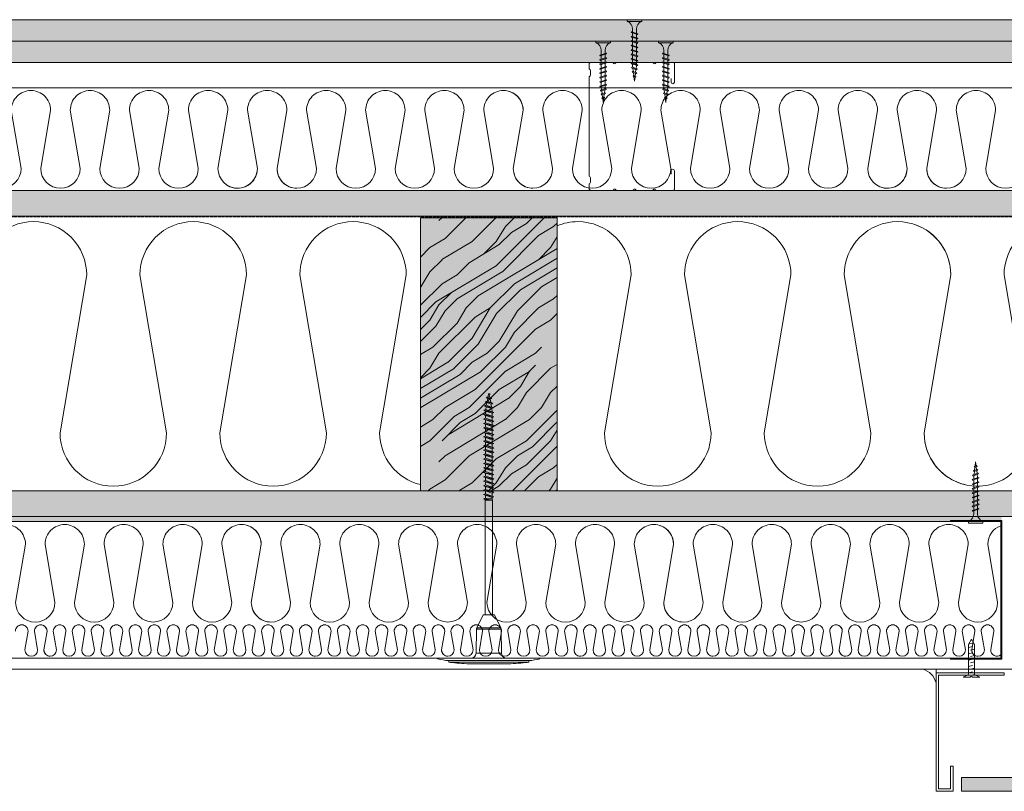
# Model space of a CAD drawing. Units: millimetres. Extents: x 43638 to 86601, y -6136 to 8113.
# Drawn here: x 79900 to 80477, y 7026 to 7478 of the extents above; entities that cross this region are included whole.
import ezdxf

# ---------------------------------------------------------------- set-up
doc = ezdxf.new("R2010")
doc.units = ezdxf.units.MM
doc.header["$MEASUREMENT"] = 0
doc.linetypes.add('ACAD_ISO02W100', pattern=[15, 12, -3])
doc.linetypes.add('CONTINUA', pattern=[0])
doc.layers.get('0').update_dxf_attribs({"lineweight": 9})
doc.layers.add('1', color=7, linetype='Continuous')
for name, color, linetype, lineweight in [('Fissaggi', 7, 'Continuous', 5), ('Impermeabilizzazione', 7, 'Continuous', 9), ('Intonaco', 7, 'Continuous', 9), ('Legno', 7, 'Continuous', 9), ('PARTI SEZIONATE', 7, 'Continuous', 20), ('Rasatura Armata', 7, 'Continuous', 9), ('Retini pieni', 254, 'Continuous', 5), ('Retini puntini', 7, 'Continuous', 5), ('Retini TF', 253, 'Continuous', 9), ('Rivestimento esterno', 7, 'Continuous', 5), ('Rockwool isolante', 7, 'Continuous', 5), ('Scossalina', 7, 'Continuous', 9), ('Telo tenuta', 7, 'Continuous', 5)]:
    doc.layers.add(name, color=color, linetype=linetype, lineweight=lineweight)
doc.linetypes.add('ISOLAMENTO', pattern='A,0.0001,-0.1,[134,ltypeshp.shx,S=0.1,R=0,X=-0.1,Y=0],-0.2,[134,ltypeshp.shx,S=0.1,R=180,X=0.1,Y=0],-0.1', length=0.4001)

# ---------------------------------------------------------------- blocks, each defined once
blk = doc.blocks.new('Tassello cappotto clt')
at = {"layer": 'Fissaggi'}
for p, q in [((-10.06, -16.72), (10.06, -16.72)), ((-30.1, -19.85), (-30.1, -20)), ((-30.1, -20), (0, -20)), ((-23.47, -17.67), (-23.56, -18.65)), ((23.56, -18.65), (-23.56, -18.65)), ((23.47, -17.67), (-23.47, -17.67)), ((-7.17, -36.94), (-7.45, -22.93)), ((0, -22.93), (-7.45, -22.93)), ((0, -20), (30.1, -20)), ((7.45, -22.93), (0, -22.93)), ((7.17, -36.94), (7.45, -22.93)), ((23.47, -17.67), (23.56, -18.65)), ((30.1, -19.85), (30.1, -20)), ((-7.17, -36.94), (0, -36.94)), ((-3.38, -45.47), (-6.99, -37.74)), ((0, -37.74), (-6.99, -37.74)), ((0, -36.94), (7.17, -36.94)), ((6.99, -37.74), (0, -37.74)), ((3.38, -45.47), (6.99, -37.74)), ((-3.38, -45.47), (0, -45.47)), ((-2.15, -45.47), (-2.15, -112.47)), ((0, -45.47), (3.38, -45.47)), ((2.15, -45.47), (2.15, -112.47)), ((0, -112.59), (-3, -113.24)), ((-3, -113.24), (-1.9, -112.8)), ((-3, -113.24), (-1.9, -113.69)), ((3, -114.54), (-3, -115.84)), ((-2.15, -112.47), (2.15, -112.47)), ((-2.15, -112.47), (-2.05, -112.86)), ((-0.95, -112.47), (-1.9, -112.8)), ((-1.9, -113.69), (0, -112.59)), ((-1.9, -113.69), (-1.9, -115.4)), ((-1.9, -113.69), (-1.9, -115.4)), ((1.9, -114.1), (-1.9, -115.4)), ((-1.9, -116.29), (1.9, -114.99)), ((1.9, -113.41), (-1.41, -113.41)), ((-0.95, -112.47), (0, -112.59)), ((2.15, -112.47), (1.9, -113.41)), ((1.9, -114.1), (1.9, -113.41)), ((3, -114.54), (1.9, -114.1)), ((3, -114.54), (1.9, -114.99)), ((1.9, -114.99), (1.9, -116.7)), ((-3, -115.84), (-1.9, -115.4)), ((-3, -115.84), (-1.9, -116.29)), ((3, -117.14), (-3, -118.44)), ((-3, -118.44), (-1.9, -118)), ((-3, -118.44), (-1.9, -118.89)), ((3, -119.74), (-3, -121.04)), ((-3, -121.04), (-1.9, -120.6)), ((-3, -121.04), (-1.9, -121.49)), ((-1.9, -116.29), (-1.9, -118)), ((1.9, -116.7), (-1.9, -118)), ((-1.9, -118.89), (1.9, -117.59)), ((-1.9, -118.89), (-1.9, -120.6)), ((1.9, -119.3), (-1.9, -120.6)), ((-1.9, -121.49), (1.9, -120.19)), ((3, -117.14), (1.9, -116.7)), ((3, -117.14), (1.9, -117.59)), ((1.9, -117.59), (1.9, -119.3)), ((3, -119.74), (1.9, -119.3)), ((3, -119.74), (1.9, -120.19)), ((1.9, -120.19), (1.9, -121.9)), ((3, -122.34), (-3, -123.64)), ((-3, -123.64), (-1.9, -123.2)), ((-3, -123.64), (-1.9, -124.09)), ((3, -124.94), (-3, -126.24)), ((-3, -126.24), (-1.9, -125.8)), ((-3, -126.24), (-1.9, -126.69)), ((-1.9, -121.49), (-1.9, -123.2)), ((1.9, -121.9), (-1.9, -123.2)), ((-1.9, -124.09), (1.9, -122.79)), ((-1.9, -124.09), (-1.9, -125.8)), ((1.9, -124.5), (-1.9, -125.8)), ((-1.9, -126.69), (1.9, -125.39)), ((-1.9, -126.69), (-1.9, -128.4)), ((3, -122.34), (1.9, -121.9)), ((3, -122.34), (1.9, -122.79)), ((1.9, -122.79), (1.9, -124.5)), ((3, -124.94), (1.9, -124.5)), ((3, -124.94), (1.9, -125.39)), ((1.9, -125.39), (1.9, -127.1)), ((3, -127.54), (-3, -128.84)), ((-3, -128.84), (-1.9, -128.4)), ((-3, -128.84), (-1.9, -129.29)), ((3, -130.14), (-3, -131.44)), ((-3, -131.44), (-1.9, -131)), ((-3, -131.44), (-1.9, -131.89)), ((1.9, -127.1), (-1.9, -128.4)), ((-1.9, -129.29), (1.9, -127.99)), ((-1.9, -129.29), (-1.9, -131)), ((1.9, -129.7), (-1.9, -131)), ((-1.9, -131.89), (1.9, -130.59)), ((-1.9, -131.89), (-1.9, -133.6)), ((1.9, -132.3), (-1.9, -133.6)), ((3, -127.54), (1.9, -127.1)), ((3, -127.54), (1.9, -127.99)), ((1.9, -127.99), (1.9, -129.7)), ((3, -130.14), (1.9, -129.7)), ((3, -130.14), (1.9, -130.59)), ((1.9, -130.59), (1.9, -132.3)), ((3, -132.74), (1.9, -132.3)), ((3, -132.74), (-3, -134.04)), ((-3, -134.04), (-1.9, -133.6)), ((-3, -134.04), (-1.9, -134.49)), ((3, -135.34), (-3, -136.64)), ((-3, -136.64), (-1.9, -136.2)), ((-3, -136.64), (-1.9, -137.09)), ((3, -137.94), (-3, -139.24)), ((-1.9, -134.49), (1.9, -133.19)), ((-1.9, -134.49), (-1.9, -136.2)), ((1.9, -134.9), (-1.9, -136.2)), ((-1.9, -137.09), (1.9, -135.79)), ((-1.9, -137.09), (-1.9, -138.8)), ((1.9, -137.5), (-1.9, -138.8)), ((-1.9, -139.69), (1.9, -138.39)), ((3, -132.74), (1.9, -133.19)), ((1.9, -133.19), (1.9, -134.9)), ((3, -135.34), (1.9, -134.9)), ((3, -135.34), (1.9, -135.79)), ((1.9, -135.79), (1.9, -137.5)), ((3, -137.94), (1.9, -137.5)), ((3, -137.94), (1.9, -138.39)), ((1.9, -138.39), (1.9, -140.1)), ((-3, -139.24), (-1.9, -138.8)), ((-3, -139.24), (-1.9, -139.69)), ((3, -140.54), (-3, -141.84)), ((-3, -141.84), (-1.9, -141.4)), ((-3, -141.84), (-1.9, -142.29)), ((3, -143.14), (-3, -144.44)), ((-3, -144.44), (-1.9, -144)), ((-1.9, -139.69), (-1.9, -141.4)), ((1.9, -140.1), (-1.9, -141.4)), ((-1.9, -142.29), (1.9, -140.99)), ((-1.9, -142.29), (-1.9, -144)), ((1.9, -142.7), (-1.9, -144)), ((-1.9, -144.89), (1.9, -143.59)), ((3, -140.54), (1.9, -140.1)), ((3, -140.54), (1.9, -140.99)), ((1.9, -140.99), (1.9, -142.7)), ((3, -143.14), (1.9, -142.7)), ((3, -143.14), (1.9, -143.59)), ((1.9, -143.59), (1.9, -145.3)), ((-3, -144.44), (-1.9, -144.89)), ((3, -145.74), (-3, -147.04)), ((-3, -147.04), (-1.9, -146.6)), ((-3, -147.04), (-1.9, -147.49)), ((3, -148.34), (-3, -149.64)), ((-3, -149.64), (-1.9, -149.2)), ((-3, -149.64), (-1.9, -150.09)), ((-1.9, -144.89), (-1.9, -146.6)), ((1.9, -145.3), (-1.9, -146.6)), ((-1.9, -147.49), (1.9, -146.19)), ((-1.9, -147.49), (-1.9, -149.2)), ((1.9, -147.9), (-1.9, -149.2)), ((-1.9, -150.09), (1.9, -148.79)), ((3, -145.74), (1.9, -145.3)), ((3, -145.74), (1.9, -146.19)), ((1.9, -146.19), (1.9, -147.9)), ((3, -148.34), (1.9, -147.9)), ((3, -148.34), (1.9, -148.79)), ((1.9, -148.79), (1.9, -150.5)), ((3, -150.94), (-3, -152.24)), ((-3, -152.24), (-1.9, -151.8)), ((-3, -152.24), (-1.9, -152.69)), ((3, -153.54), (-3, -154.84)), ((-3, -154.84), (-1.9, -154.4)), ((-3, -154.84), (-1.9, -155.29)), ((-1.9, -150.09), (-1.9, -151.8)), ((1.9, -150.5), (-1.9, -151.8)), ((-1.9, -152.69), (1.9, -151.39)), ((-1.9, -152.69), (-1.9, -154.4)), ((1.9, -153.1), (-1.9, -154.4)), ((-1.9, -155.29), (1.9, -153.99)), ((-1.9, -155.29), (-1.9, -157)), ((1.9, -155.7), (-1.9, -157)), ((3, -150.94), (1.9, -150.5)), ((3, -150.94), (1.9, -151.39)), ((1.9, -151.39), (1.9, -153.1)), ((3, -153.54), (1.9, -153.1)), ((3, -153.54), (1.9, -153.99)), ((1.9, -153.99), (1.9, -155.7)), ((3, -156.14), (1.9, -155.7)), ((3, -156.14), (-3, -157.44)), ((-3, -157.44), (-1.9, -157)), ((-3, -157.44), (-1.9, -157.89)), ((3, -158.74), (-3, -160.04)), ((-3, -160.04), (-1.9, -159.6)), ((-3, -160.04), (-1.9, -160.49)), ((3, -161.34), (-3, -162.64)), ((-1.9, -157.89), (1.9, -156.59)), ((-1.9, -157.89), (-1.9, -159.6)), ((1.9, -158.3), (-1.9, -159.6)), ((-1.9, -160.49), (1.9, -159.19)), ((-1.9, -160.49), (-1.9, -162.2)), ((1.9, -160.9), (-1.9, -162.2)), ((3, -156.14), (1.9, -156.59)), ((1.9, -156.59), (1.9, -158.3)), ((3, -158.74), (1.9, -158.3)), ((3, -158.74), (1.9, -159.19)), ((1.9, -159.19), (1.9, -160.9)), ((3, -161.34), (1.9, -160.9)), ((3, -161.34), (1.9, -161.79)), ((-3, -162.64), (-1.9, -162.2)), ((-3, -162.64), (-1.9, -163.09)), ((3, -163.94), (-2.86, -165.19)), ((-2.86, -165.19), (-1.85, -164.78)), ((-2.86, -165.19), (-1.75, -165.64)), ((-2.59, -167.69), (2.79, -166.61)), ((-2.59, -167.69), (-1.57, -167.29)), ((-1.9, -163.09), (1.9, -161.79)), ((-1.9, -163.09), (-1.9, -164.31)), ((-1.85, -164.78), (-1.9, -164.31)), ((1.9, -163.5), (-1.85, -164.78)), ((-1.75, -165.64), (1.89, -164.39)), ((-1.57, -167.29), (-1.75, -165.64)), ((1.7, -166.17), (-1.57, -167.29)), ((1.6, -167.09), (-1.48, -168.14)), ((1.43, -168.64), (1.6, -167.09)), ((2.79, -166.61), (1.6, -167.09)), ((1.7, -166.17), (1.89, -164.39)), ((2.79, -166.61), (1.7, -166.17)), ((3, -163.94), (1.89, -164.39)), ((1.9, -161.79), (1.9, -163.5)), ((3, -163.94), (1.9, -163.5)), ((-2.59, -167.69), (-1.48, -168.14)), ((2.46, -169.31), (-2.11, -170.13)), ((-2.11, -170.13), (-1.18, -169.75)), ((-2.11, -170.13), (-1, -170.58)), ((1.83, -172.13), (-1.57, -172.54)), ((-1.57, -172.54), (-0.64, -172.17)), ((-1.57, -172.54), (-0.46, -172.99)), ((-1.43, -168.64), (-1.48, -168.14)), ((-1.18, -169.75), (-1.43, -168.64)), ((1.37, -168.88), (-1.18, -169.75)), ((1.16, -169.84), (-1, -170.58)), ((-0.64, -172.17), (-1, -170.58)), ((-0.64, -172.17), (0.75, -171.69)), ((-0.46, -172.99), (0.54, -172.65)), ((0, -175.07), (-0.46, -172.99)), ((0, -175.07), (0.54, -172.65)), ((1.83, -172.13), (0.54, -172.65)), ((0.75, -171.69), (1.16, -169.84)), ((1.83, -172.13), (0.75, -171.69)), ((2.46, -169.31), (1.16, -169.84)), ((1.37, -168.88), (1.43, -168.64)), ((2.46, -169.31), (1.37, -168.88)), ((0.77, -174.76), (0, -175.07)), ((0.77, -174.76), (0.13, -174.5))]:
    blk.add_line(p, q, dxfattribs=at)
for centre, radius, start, end in [((-10.06, -111.09), 94.37, 90, 96.99432), ((10.06, -111.09), 94.37, 83.00568, 90), ((-29.95, -19.85), 0.149, 108.01972, 180), ((-23.32, -40.24), 21.59, 107.86393, 108.01972), ((-23.32, -40.2), 21.56, 90.6383, 107.89006), ((-10.06, -111.09), 94.37, 96.99758, 98.17123), ((-10.44, -22.99), 2.98, 1.14586, 90), ((10.44, -22.99), 2.98, 90, 178.85414), ((10.06, -111.09), 94.37, 81.82877, 83.00242), ((23.32, -40.2), 21.56, 72.10994, 89.3617), ((23.32, -40.24), 21.59, 71.98028, 72.13607), ((29.95, -19.85), 0.149, 0, 71.98028), ((-5.18, -36.9), 1.99, 181.14586, 205), ((5.18, -36.9), 1.99, 335, 358.85414)]:
    blk.add_arc(centre, radius, start, end, dxfattribs=at)
for p in [(-7.16, -37.36), (7.16, -37.36)]:
    blk.add_point(p, dxfattribs=at)
blk = doc.blocks.new('A$C085F50B4')
at = {"layer": 'Fissaggi'}
for p, q in [((-4.25, 36), (-4.25, 35)), ((4.25, 36), (-4.25, 36)), ((4.25, 35), (-4.25, 35)), ((4.25, 36), (4.25, 35)), ((1.68, 28.92), (-1.69, 27.78)), ((-1.13, 27.97), (-1.13, 30.5)), ((1.12, 30.5), (1.12, 28.73)), ((2, 28.6), (1.68, 28.92)), ((-2, 27.6), (-1.69, 27.78)), ((-2, 27.6), (-1.69, 27.29)), ((-2, 25), (-1.69, 25.18)), ((-2, 25), (-1.69, 24.69)), ((1.68, 28.42), (-1.69, 27.29)), ((1.68, 26.32), (-1.69, 25.18)), ((1.68, 25.82), (-1.69, 24.69)), ((1.68, 23.72), (-1.69, 22.58)), ((1.68, 23.22), (-1.69, 22.09)), ((-1.13, 25.37), (-1.13, 27.47)), ((-1.13, 22.77), (-1.13, 24.87)), ((1.12, 28.23), (1.12, 26.13)), ((1.12, 25.63), (1.12, 23.53)), ((2, 28.6), (1.68, 28.42)), ((2, 26), (1.68, 26.32)), ((2, 26), (1.68, 25.82)), ((2, 23.4), (1.68, 23.72)), ((2, 23.4), (1.68, 23.22)), ((-2, 22.4), (-1.69, 22.58)), ((-2, 22.4), (-1.69, 22.09)), ((-2, 19.8), (-1.69, 19.98)), ((-2, 19.8), (-1.69, 19.49)), ((-2, 17.2), (-1.69, 17.38)), ((1.68, 21.12), (-1.69, 19.98)), ((1.68, 20.62), (-1.69, 19.49)), ((1.68, 18.52), (-1.69, 17.38)), ((1.68, 18.02), (-1.69, 16.89)), ((-1.13, 20.17), (-1.13, 22.27)), ((-1.13, 17.57), (-1.13, 19.67)), ((1.12, 23.03), (1.12, 20.93)), ((1.12, 20.43), (1.12, 18.33)), ((1.12, 17.83), (1.12, 15.73)), ((2, 20.8), (1.68, 21.12)), ((2, 20.8), (1.68, 20.62)), ((2, 18.2), (1.68, 18.52)), ((2, 18.2), (1.68, 18.02)), ((-2, 17.2), (-1.69, 16.89)), ((-2, 14.6), (-1.69, 14.78)), ((-2, 14.6), (-1.69, 14.29)), ((-2, 12), (-1.69, 12.18)), ((-2, 12), (-1.69, 11.69)), ((1.68, 15.92), (-1.69, 14.78)), ((1.68, 15.42), (-1.69, 14.29)), ((1.68, 13.32), (-1.69, 12.18)), ((1.68, 12.82), (-1.69, 11.69)), ((-1.13, 14.97), (-1.13, 17.07)), ((-1.13, 12.37), (-1.13, 14.47)), ((-1.13, 9.77), (-1.13, 11.87)), ((1.12, 15.23), (1.12, 13.13)), ((1.12, 12.63), (1.12, 10.53)), ((2, 15.6), (1.68, 15.92)), ((2, 15.6), (1.68, 15.42)), ((2, 13), (1.68, 13.32)), ((2, 13), (1.68, 12.82)), ((-2, 9.4), (-1.69, 9.58)), ((-2, 9.4), (-1.69, 9.09)), ((1.68, 10.72), (-1.69, 9.58)), ((1.68, 10.22), (-1.69, 9.09)), ((-1.65, 7.03), (-1.33, 7.21)), ((-1.65, 7.03), (-1.33, 6.71)), ((1.47, 8.15), (-1.33, 7.21)), ((1.47, 7.66), (-1.33, 6.71)), ((-1.13, 9), (-1.13, 9.27)), ((-0.92, 7.35), (-1.13, 9)), ((-0.64, 5.09), (-0.86, 6.87)), ((0.93, 7.48), (0.69, 5.54)), ((1.12, 9), (1, 8)), ((1.12, 10.03), (1.12, 9)), ((1.79, 7.84), (1.47, 8.15)), ((1.79, 7.84), (1.47, 7.66)), ((2, 10.4), (1.68, 10.72)), ((2, 10.4), (1.68, 10.22)), ((-1.28, 4.8), (-0.96, 4.98)), ((-1.28, 4.8), (-0.96, 4.48)), ((1, 5.64), (-0.96, 4.98)), ((1, 5.15), (-0.96, 4.48)), ((-0.95, 2.56), (-0.63, 2.74)), ((-0.95, 2.56), (-0.63, 2.24)), ((0.53, 3.13), (-0.63, 2.74)), ((0.53, 2.63), (-0.63, 2.24)), ((-0.35, 2.83), (-0.58, 4.61)), ((0, 0), (-0.29, 2.36)), ((0.32, 2.56), (0, 0)), ((0.63, 5.02), (0.39, 3.08)), ((0.85, 2.82), (0.53, 3.13)), ((0.85, 2.82), (0.53, 2.63)), ((1.32, 5.33), (1, 5.64)), ((1.32, 5.33), (1, 5.15))]:
    blk.add_line(p, q, dxfattribs=at)
for centre, start, end in [((-6.04, 30.42), 0.93916, 68.61639), ((6.04, 30.42), 111.38367, 179.0609)]:
    blk.add_arc(centre, 4.92, start, end, dxfattribs=at)
blk = doc.blocks.new('A$C2359640F')
at = {"linetype": 'Continuous'}
for p, q in [((0.38, 0.5), (0, 0.5)), ((0.38, -0.5), (0.38, 0.5)), ((2, 1.75), (19.2, 1.75)), ((3.17, -0.63), (2.53, 1.75)), ((5.33, -1.75), (4.69, 0.63)), ((6.9, -0.63), (6.26, 1.75)), ((9.06, -1.75), (8.42, 0.63)), ((9.06, -1.75), (8.42, 0.63)), ((10.62, -0.63), (9.99, 1.75)), ((12.79, -1.75), (12.15, 0.63)), ((14.35, -0.63), (13.71, 1.75)), ((16.51, -1.75), (15.88, 0.63)), ((16.51, -1.75), (15.88, 0.63)), ((18.08, -0.63), (17.44, 1.75)), ((22.38, 0), (19.2, 1.75)), ((22.38, 0), (19.2, -1.75)), ((20.11, -1.25), (19.32, 1.68)), ((21.73, -0.36), (21.51, 0.48)), ((0.38, -0.5), (0, -0.5)), ((1.63, -1.84), (1.2, -0.24)), ((2, -1.75), (19.2, -1.75))]:
    blk.add_line(p, q, dxfattribs=at)
for centre, start, end in [((2, 2.55), 180, 270), ((2, -2.55), 90.00001, 180)]:
    blk.add_arc(centre, 0.8, start, end, dxfattribs=at)
at = {"layer": 'Fissaggi'}
for p, q in [((0.1, 4.9), (0, 4.9)), ((0, 4.9), (0, 0.5)), ((0.1, 4.9), (1.2, 2.55)), ((0, -0.5), (0, -4.9)), ((0, -4.9), (0.1, -4.9)), ((0.1, -4.9), (1.2, -2.55))]:
    blk.add_line(p, q, dxfattribs=at)

msp = doc.modelspace()

# ---------------------------------------------------------------- hatches: boundary and pattern name
at = {"layer": 'Retini pieni'}
h = msp.add_hatch(color=256, dxfattribs=at)
h.dxf.hatch_style = 1
h.paths.add_polyline_path([(79322.64, 7465.28), (79322.64, 7452.78), (81204.11, 7452.78), (81204.11, 7465.28)])
h.paths.add_polyline_path([(79322.64, 7477.78), (79322.64, 7465.28), (81204.11, 7465.28), (81204.11, 7477.78)])
h = msp.add_hatch(color=256, dxfattribs=at)
h.dxf.hatch_style = 1
h.paths.add_polyline_path([(79322.64, 7186.78), (79322.64, 7183.78), (80475.1, 7183.78), (80475.1, 7186.78)])
at = {"layer": 'Retini puntini'}
h = msp.add_hatch(dxfattribs=at)
h.set_pattern_fill('DOTS', color=256, scale=45, angle=45)
h.set_pattern_definition([(45, (34261.2706, -26.4997), (-0.99436891, 2.98310673), [0, -2.8125])])
h.paths.add_polyline_path([(79322.64, 7477.78), (79322.64, 7465.28), (81204.11, 7465.28), (81204.11, 7477.78)])
h = msp.add_hatch(dxfattribs=at)
h.set_pattern_fill('AR-SAND', color=256, scale=2, angle=45)
h.set_pattern_definition([(82.5, (34261.2706, -26.4997), (-2.81402637, 2.63585425), [0, -3.04, 0, -3.4, 0, -3.25]), (52.5, (34261.2706, -26.4997), (-1.488275, 6.49395946), [0, -1.64, 0, -2.74, 0, -1.05]), (12.5, (34259.531, -28.2392), (4.39605855, 4.41206477), [0, -1, 0, -3.6, 0, -4.7]), (2.5, (34259.531, -28.239), (3.0100843, 5.4925257), [0, -0.5, 0, -2.36, 0, -2.7])])
h.paths.add_polyline_path([(79322.64, 7465.28), (79322.64, 7452.78), (81204.11, 7452.78), (81204.11, 7465.28)])
h = msp.add_hatch(dxfattribs=at)
h.set_pattern_fill('LEGNO4', color=256, scale=10, pattern_type=2)
h.set_pattern_definition([(216.8699, (4, -384.4295), (29.99999918, 20.000001233), [5, -45]), (206.5651, (10, -387.4295), (-9.99999158, -10.0000131), [11.18034, -11.18034]), (198.4349, (10, -392.4295), (-20.00000435, -9.99998403), [6.32456, -25.29822])])
h.paths.add_polyline_path([(81204.11, 7377.78), (79322.64, 7377.78), (79322.64, 7362.78), (81204.11, 7362.78)])
at = {"layer": 'Retini puntini', "linetype": 'ISOLAMENTO'}
h = msp.add_hatch(dxfattribs=at)
h.set_pattern_fill('LEGNO1', color=256, scale=100, angle=405, pattern_type=2)
h.set_pattern_definition([(45, (29590.66, -640.78), (-70.71068, 70.71068), [20, -30, 10, -40]), (45, (29638.39, -589.52), (-70.71068, 70.71068), [20, -80]), (45, (29627.78, -593.05), (-70.71068, 70.71068), [10, -90]), (45, (29587.12, -630.18), (-70.71068, 70.71068), [5, -70, 5, -20]), (45, (29608.34, -601.89), (-70.71068, 70.71068), [20, -30, 5, -45]), (45, (29588.89, -617.8), (-70.71068, 70.71068), [15, -85]), (45, (29604.8, -598.36), (-70.71068, 70.71068), [30, -70]), (45, (29581.82, -617.8), (-70.71068, 70.71068), [20, -80]), (45, (29608.34, -587.75), (-70.71068, 70.71068), [50, -50]), (45, (29583.59, -605.43), (-70.71068, 70.71068), [10, -30, 20, -40]), (45, (29631.32, -554.16), (-70.71068, 70.71068), [20, -80]), (45, (29615.41, -566.54), (-70.71068, 70.71068), [10, -90]), (45, (29599.5, -578.91), (-70.71068, 70.71068), [10, -90]), (45, (29562.38, -612.5), (-70.71068, 70.71068), [20, -80]), (45, (29595.96, -575.38), (-70.71068, 70.71068), [20, -80]), (45, (29592.43, -571.84), (-70.71068, 70.71068), [20, -20, 20, -40]), (45, (29574.75, -582.45), (-70.71068, 70.71068), [10, -50, 20, -20]), (45, (29587.12, -566.54), (-70.71068, 70.71068), [30, -70]), (45, (29583.59, -563), (-70.71068, 70.71068), [20, -80]), (45, (29553.54, -589.52), (-70.71068, 70.71068), [30, -40, 10, -20]), (45, (29550, -585.98), (-70.71068, 70.71068), [50, -50]), (45, (29590.66, -541.79), (-70.71068, 70.71068), [10, -90]), (45, (29567.68, -561.23), (-70.71068, 70.71068), [20, -80]), (45, (29551.77, -573.61), (-70.71068, 70.71068), [10, -40, 10, -40]), (45, (29542.93, -578.91), (-70.71068, 70.71068), [10, -30, 20, -40]), (45, (29555.3, -563), (-70.71068, 70.71068), [10, -50, 10, -30]), (45, (29567.68, -547.09), (-70.71068, 70.71068), [30, -70]), (45, (29535.86, -571.84), (-70.71068, 70.71068), [20, -80]), (45, (29569.45, -534.72), (-70.71068, 70.71068), [10, -90]), (45, (29581.82, -518.81), (-70.71068, 70.71068), [10, -90]), (59.036243, (29634.854, -585.983), (70.710678, 70.710678), [10.3, -402.01055]), (59.036243, (29626.016, -563.002), (70.710678, 70.710678), [10.3, -402.01055]), (59.036243, (29576.518, -527.647), (70.710678, 70.710678), [10.3, -402.01055]), (59.036243, (29581.821, -575.377), (70.710678, 70.710678), [10.3, -402.01055]), (59.036243, (29585.357, -550.628), (70.710678, 70.710678), [10.3, -402.01055]), (59.036243, (29597.731, -548.86), (70.710678, 70.710678), [10.3, -402.01055]), (59.036243, (29550.002, -571.841), (70.710678, 70.710678), [10.3, -402.01055]), (59.036243, (29581.821, -547.093), (70.710678, 70.710678), [10.3, -402.01055]), (59.036243, (29622.48, -559.467), (70.710678, 70.710678), [20.6, -391.71055]), (59.036243, (29610.106, -561.235), (70.710678, 70.710678), [20.6, -391.71055]), (59.036243, (29606.57, -557.7), (70.710678, 70.710678), [20.6, -391.71055]), (210.963757, (29608.338, -601.893), (-70.710678, -70.710678), [10.3, -20.6, 10.3, -371.11055]), (210.963757, (29583.59, -605.43), (-70.710678, -70.710678), [10.3, -402.01055]), (210.963757, (29551.77, -573.61), (-70.710678, -70.710678), [20.6, -391.71055]), (239.036243, (29638.39, -589.52), (-70.710678, -70.710678), [10.3, -402.01055]), (30.963757, (29652.532, -575.377), (70.710678, 70.710678), [10.3, -402.01055]), (30.963757, (29606.57, -571.841), (70.710678, 70.710678), [10.3, -402.01055]), (30.963757, (29608.338, -545.325), (70.710678, 70.710678), [10.3, -402.01055]), (30.963757, (29574.75, -568.306), (70.710678, 70.710678), [10.3, -402.01055]), (30.963757, (29558.84, -566.538), (70.710678, 70.710678), [10.3, -402.01055]), (30.963757, (29562.376, -555.931), (70.710678, 70.710678), [10.3, -402.01055]), (30.963757, (29574.75, -568.306), (70.710678, 70.710678), [10.3, -402.01055]), (30.963757, (29585.357, -536.486), (70.710678, 70.710678), [41.2, -371.11055]), (30.963757, (29590.66, -626.642), (70.710678, 70.710678), [41.2, -371.11055]), (30.963757, (29592.428, -614.268), (70.710678, 70.710678), [41.2, -371.11055]), (30.963757, (29595.964, -603.66), (70.710678, 70.710678), [10.3, -20.6, 20.6, -360.81055]), (30.963757, (29590.66, -598.358), (70.710678, 70.710678), [20.6, -20.6, 20.6, -350.51055]), (30.963757, (29576.518, -598.358), (70.710678, 70.710678), [41.2, -371.11055]), (30.963757, (29564.144, -600.126), (70.710678, 70.710678), [41.2, -371.11055]), (30.963757, (29560.608, -596.59), (70.710678, 70.710678), [41.2, -371.11055]), (30.963757, (29588.893, -525.88), (70.710678, 70.710678), [10.3, -402.01055]), (30.96377, (29588.893, -511.737), (70.710665, 70.710692), [20.6, -391.71055]), (30.96377, (29550.002, -557.7), (70.710665, 70.710692), [20.6, -391.71055]), (30.96376, (29604.802, -626.642), (70.710677, 70.710679), [41.2, -371.11055]), (30.96376, (29597.731, -534.718), (70.710677, 70.710679), [30.9, -381.41055]), (30.96376, (29610.106, -532.95), (70.710677, 70.710679), [61.8, -350.51055])])
h.paths.add_polyline_path([(80214.5, 7361.78), (80134.5, 7361.78), (80134.5, 7201.78), (80214.5, 7201.78)])
at = {"layer": 'Retini puntini'}
h = msp.add_hatch(dxfattribs=at)
h.set_pattern_fill('LEGNO4', color=256, scale=10, angle=360, pattern_type=2)
h.set_pattern_definition([(216.8699, (29754.7428, -132.4997), (29.99999918, 20.00000123), [5, -45]), (206.5651, (29760.7428, -135.4997), (-9.99999158, -10.0000131), [11.18034, -11.18034]), (198.4349, (29760.7428, -140.4997), (-20.00000435, -9.99998403), [6.32456, -25.29822])])
h.paths.add_polyline_path([(79322.64, 7201.78), (79322.64, 7186.78), (81204.11, 7186.78), (81204.11, 7201.78)])
at = {"layer": 'Retini TF'}
h = msp.add_hatch(color=256, dxfattribs=at)
h.dxf.hatch_style = 1
h.paths.add_polyline_path([(81204.11, 7377.78), (79322.64, 7377.78), (79322.64, 7362.78), (81204.11, 7362.78)])
at = {"layer": 'Retini TF', "linetype": 'ISOLAMENTO'}
h = msp.add_hatch(color=256, dxfattribs=at)
h.dxf.hatch_style = 1
h.paths.add_polyline_path([(80214.5, 7361.78), (80134.5, 7361.78), (80134.5, 7201.78), (80214.5, 7201.78)])
at = {"layer": 'Retini TF'}
h = msp.add_hatch(color=256, dxfattribs=at)
h.dxf.hatch_style = 1
h.paths.add_polyline_path([(79322.64, 7201.78), (79322.64, 7186.78), (81204.11, 7186.78), (81204.11, 7201.78)])
at = {"layer": 'Rivestimento esterno', "lineweight": 5}
h = msp.add_hatch(dxfattribs=at)
h.set_pattern_fill('AR-SAND', color=256, scale=4, angle=135, style=0)
h.set_pattern_definition([(7.5, (131260.258, 857.9246), (5.2717085, -5.6280527), [0, -6.08, 0, -6.8, 0, -6.5]), (37.5, (131260.258, 857.925), (12.987919, -2.97655), [0, -3.28, 0, -5.48, 0, -2.1]), (77.5, (131256.779, 854.4456), (8.8241295, 8.7921171), [0, -2, 0, -7.2, 0, -9.4]), (87.5, (131256.779, 854.446), (10.9850514, 6.0201687), [0, -1, 0, -4.72, 0, -5.4])])
h.paths.add_polyline_path([(80451.6, 7033.78), (80733.23, 7033.78), (80733.23, 7025.78), (80721.64, 7025.78), (80451.6, 7025.78)])
h.paths.add_polyline_path([(81204.11, 7025.78), (81204.11, 7033.78), (80733.14, 7033.78), (80733.14, 7025.78)])

# ---------------------------------------------------------------- linework, layer by layer
at = {"lineweight": 20}
msp.add_lwpolyline([(80281.3, 7387.29), (80281.3, 7389.29, -1), (80283.3, 7389.29), (80283.3, 7378.58, -0.414214), (80282.5, 7377.78), (80272.99, 7377.78, -0.267949), (80272.29, 7378.18, 0.57735), (80270.91, 7378.18, -0.267949), (80270.21, 7377.78), (80261.29, 7377.78, -0.267949), (80260.59, 7378.18, 0.57735), (80259.21, 7378.18, -0.267949), (80258.51, 7377.78), (80249.59, 7377.78, -0.267949), (80248.89, 7378.18, 0.57735), (80247.51, 7378.18, -0.267949), (80246.81, 7377.78), (80234.5, 7377.78, -0.414214), (80233.3, 7378.98), (80233.3, 7381.18, -0.267949), (80233.7, 7381.88, 0.267949), (80234.1, 7382.57), (80234.1, 7385.2, 0.267949), (80233.7, 7385.89, -0.267949), (80233.3, 7386.58), (80233.3, 7440.28), (80233.3, 7443.98, -0.267949), (80233.7, 7444.68, 0.267949), (80234.1, 7445.37), (80234.1, 7448, 0.267949), (80233.7, 7448.69, -0.267949), (80233.3, 7449.38), (80233.3, 7451.58, -0.414214), (80234.5, 7452.78), (80246.81, 7452.78, -0.267949), (80247.51, 7452.38, 0.57735), (80248.89, 7452.38, -0.267949), (80249.59, 7452.78), (80258.51, 7452.78, -0.267949), (80259.21, 7452.38, 0.57735), (80260.59, 7452.38, -0.267949), (80261.29, 7452.78), (80270.21, 7452.78, -0.267949), (80270.91, 7452.38, 0.57735), (80272.29, 7452.38, -0.267949), (80272.99, 7452.78), (80282.5, 7452.78, -0.414214), (80283.3, 7451.98), (80283.3, 7441.28, -1), (80281.3, 7441.28), (80281.3, 7443.28)], format="xyb", dxfattribs=at)
at = {"lineweight": 0}
for points in [[(80061.95, 7379.04, -0.414214), (80050.42, 7390.57), (80056.18, 7424.76, 0.414214), (80044.65, 7436.3, 0.414214), (80033.11, 7424.76), (80038.88, 7390.57, -1), (80015.81, 7390.57), (80021.57, 7424.76, 0.414214), (80010.04, 7436.3, 0.414214), (79998.5, 7424.76), (80004.27, 7390.57, -1), (79981.19, 7390.57), (79986.96, 7424.76, 0.414214), (79975.43, 7436.3, 0.414214), (79963.89, 7424.76), (79969.66, 7390.57, -1), (79946.58, 7390.57), (79952.35, 7424.76, 0.414214), (79940.82, 7436.3, 0.414214), (79929.28, 7424.76), (79935.05, 7390.57, -1), (79911.97, 7390.57), (79917.74, 7424.76, 0.414214), (79906.2, 7436.3, 0.414214), (79894.67, 7424.76), (79900.44, 7390.57, -1), (79877.36, 7390.57)], [(80200.4, 7379.04, -0.414214), (80188.86, 7390.57), (80194.63, 7424.76, 0.414214), (80183.09, 7436.3, 0.414214), (80171.55, 7424.76), (80177.32, 7390.57, -1), (80154.25, 7390.57), (80160.02, 7424.76, 0.414214), (80148.48, 7436.3, 0.414214), (80136.94, 7424.76), (80142.71, 7390.57, -1), (80119.64, 7390.57), (80125.41, 7424.76, 0.414214), (80113.87, 7436.3, 0.414214), (80102.33, 7424.76), (80108.1, 7390.57, -1), (80085.03, 7390.57), (80090.8, 7424.76, 0.414214), (80079.26, 7436.3, 0.414214), (80067.72, 7424.76), (80073.49, 7390.57, -1), (80050.42, 7390.57), (80056.18, 7424.76, 0.414214), (80044.65, 7436.3, 0.414214), (80033.11, 7424.76), (80038.88, 7390.57, -0.542225), (80022.67, 7380.02, -0.542225)], [(80442.67, 7379.04, -0.414214), (80431.14, 7390.57), (80436.91, 7424.76, 0.414214), (80425.37, 7436.3, 0.414214), (80413.83, 7424.76), (80419.6, 7390.57, -1), (80396.53, 7390.57), (80402.29, 7424.76, 0.414214), (80390.76, 7436.3, 0.414214), (80379.22, 7424.76), (80384.99, 7390.57, -1), (80361.91, 7390.57), (80367.68, 7424.76, 0.414214), (80356.15, 7436.3, 0.414214), (80344.61, 7424.76), (80350.38, 7390.57, -1), (80327.3, 7390.57), (80333.07, 7424.76, 0.414214), (80321.54, 7436.3, 0.414214), (80310, 7424.76), (80315.77, 7390.57, -1), (80292.69, 7390.57), (80298.46, 7424.76, 0.414214), (80286.92, 7436.3, 0.414214), (80275.39, 7424.76), (80281.16, 7390.57, -1), (80258.08, 7390.57), (80263.85, 7424.76, 0.414214), (80252.31, 7436.3, 0.414214), (80240.78, 7424.76), (80246.55, 7390.57, -1), (80223.47, 7390.57), (80229.24, 7424.76, 0.414214), (80217.7, 7436.3, 0.414214), (80206.17, 7424.76), (80211.93, 7390.57, -1), (80188.86, 7390.57), (80194.63, 7424.76, 0.320347), (80186.84, 7435.67, 0.320347)], [(80488.82, 7390.57, -1), (80465.75, 7390.57), (80471.52, 7424.76, 0.414214), (80459.98, 7436.3, 0.414214), (80448.44, 7424.76), (80454.21, 7390.57, -1), (80431.14, 7390.57), (80436.91, 7424.76, 0.414214), (80425.37, 7436.3, 0.414214), (80413.83, 7424.76), (80419.6, 7390.57, -0.542225), (80403.39, 7380.02, -0.542225)], [(80134.5, 7205.42, -0.346869), (80110.56, 7235.77), (80126.17, 7328.27, 0.414214), (80094.95, 7359.48, 0.414214), (80063.74, 7328.27), (80079.34, 7235.77, -1), (80016.91, 7235.77), (80032.52, 7328.27, 0.414214), (80001.3, 7359.48, 0.414214), (79970.09, 7328.27), (79985.7, 7235.77, -1), (79923.27, 7235.77), (79938.87, 7328.27, 0.414214), (79907.66, 7359.48, 0.414214), (79876.44, 7328.27), (79892.05, 7235.77, -1), (79829.62, 7235.77), (79845.23, 7328.27, 0.320347), (79824.15, 7357.79)], [(80453.56, 7205.42, -0.346869), (80429.62, 7235.77), (80445.23, 7328.27, 0.414214), (80414.01, 7359.48, 0.414214), (80382.8, 7328.27), (80398.4, 7235.77, -1), (80335.97, 7235.77), (80351.58, 7328.27, 0.414214), (80320.37, 7359.48, 0.414214), (80289.15, 7328.27), (80304.76, 7235.77, -1), (80242.33, 7235.77), (80257.93, 7328.27, 0.414214), (80226.72, 7359.48, 0.10091), (80214.5, 7356.99, 0.10091)], [(80734.5, 7205.42, -0.346869), (80710.56, 7235.77), (80726.17, 7328.27, 0.414214), (80694.95, 7359.48, 0.414214), (80663.74, 7328.27), (80679.34, 7235.77, -1), (80616.91, 7235.77), (80632.52, 7328.27, 0.414214), (80601.3, 7359.48, 0.414214), (80570.09, 7328.27), (80585.7, 7235.77, -1), (80523.27, 7235.77), (80538.87, 7328.27, 0.414214), (80507.66, 7359.48, 0.414214), (80476.44, 7328.27), (80492.05, 7235.77, -1), (80429.62, 7235.77), (80445.23, 7328.27, 0.320347), (80424.15, 7357.79)], [(80046.86, 7124.92, -0.414214), (80035.35, 7136.43), (80041.1, 7170.53, 0.414214), (80029.59, 7182.04, 0.414214), (80018.09, 7170.53), (80023.84, 7136.43, -1), (80000.82, 7136.43), (80006.58, 7170.53, 0.414214), (79995.07, 7182.04, 0.414214), (79983.56, 7170.53), (79989.31, 7136.43, -1), (79966.3, 7136.43), (79972.05, 7170.53, 0.414214), (79960.54, 7182.04, 0.414214), (79949.03, 7170.53), (79954.79, 7136.43, -1), (79931.77, 7136.43), (79937.52, 7170.53, 0.414214), (79926.02, 7182.04, 0.414214), (79914.51, 7170.53), (79920.26, 7136.43, -1), (79897.24, 7136.43), (79903, 7170.53, 0.414214), (79891.49, 7182.04, 0.414214)], [(80288.54, 7124.92, -0.414214), (80277.03, 7136.43), (80282.79, 7170.53, 0.414214), (80271.28, 7182.04, 0.414214), (80259.77, 7170.53), (80265.52, 7136.43, -1), (80242.51, 7136.43), (80248.26, 7170.53, 0.414214), (80236.75, 7182.04, 0.414214), (80225.24, 7170.53), (80231, 7136.43, -1), (80207.98, 7136.43), (80213.73, 7170.53, 0.414214), (80202.23, 7182.04, 0.414214), (80190.72, 7170.53), (80196.47, 7136.43, -1), (80173.45, 7136.43), (80179.21, 7170.53, 0.414214), (80167.7, 7182.04, 0.414214), (80156.19, 7170.53), (80161.94, 7136.43, -1), (80138.93, 7136.43), (80144.68, 7170.53, 0.414214), (80133.17, 7182.04, 0.414214), (80121.66, 7170.53), (80127.42, 7136.43, -1), (80104.4, 7136.43), (80110.16, 7170.53, 0.414214), (80098.65, 7182.04, 0.414214), (80087.14, 7170.53), (80092.89, 7136.43, -1), (80069.87, 7136.43), (80075.63, 7170.53, 0.414214), (80064.12, 7182.04, 0.414214), (80052.61, 7170.53), (80058.37, 7136.43, -1), (80035.35, 7136.43), (80041.1, 7170.53, 0.320347), (80033.33, 7181.42, 0.320347)], [(80474.5, 7181.35, 0.315251), (80466.93, 7170.53), (80472.68, 7136.43, -1), (80449.66, 7136.43), (80455.42, 7170.53, 0.414214), (80443.91, 7182.04, 0.414214), (80432.4, 7170.53), (80438.16, 7136.43, -1), (80415.14, 7136.43), (80420.89, 7170.53, 0.414214), (80409.38, 7182.04, 0.414214), (80397.87, 7170.53), (80403.63, 7136.43, -1), (80380.61, 7136.43), (80386.37, 7170.53, 0.414214), (80374.86, 7182.04, 0.414214), (80363.35, 7170.53), (80369.1, 7136.43, -1), (80346.09, 7136.43), (80351.84, 7170.53, 0.414214), (80340.33, 7182.04, 0.414214), (80328.82, 7170.53), (80334.58, 7136.43, -1), (80311.56, 7136.43), (80317.31, 7170.53, 0.414214), (80305.8, 7182.04, 0.414214), (80294.3, 7170.53), (80300.05, 7136.43, -1), (80277.03, 7136.43), (80282.79, 7170.53, 0.320347), (80275.02, 7181.42)], [(79917.48, 7104.92, -0.414214), (79913.78, 7108.62), (79915.63, 7119.58, 0.414214), (79911.93, 7123.28, 0.414214), (79908.23, 7119.58), (79910.08, 7108.62, -1), (79902.69, 7108.62), (79904.54, 7119.58, 0.414214), (79900.84, 7123.28, 0.414214), (79897.14, 7119.58)], [(79995.16, 7104.92, -0.414214), (79991.46, 7108.62), (79993.31, 7119.58, 0.414214), (79989.61, 7123.28, 0.414214), (79985.91, 7119.58), (79987.76, 7108.62, -1), (79980.36, 7108.62), (79982.21, 7119.58, 0.414214), (79978.51, 7123.28, 0.414214), (79974.81, 7119.58), (79976.66, 7108.62, -1), (79969.27, 7108.62), (79971.11, 7119.58, 0.414214), (79967.42, 7123.28, 0.414214), (79963.72, 7119.58), (79965.57, 7108.62, -1), (79958.17, 7108.62), (79960.02, 7119.58, 0.414214), (79956.32, 7123.28, 0.414214), (79952.62, 7119.58), (79954.47, 7108.62, -1), (79947.07, 7108.62), (79948.92, 7119.58, 0.414214), (79945.22, 7123.28, 0.414214), (79941.52, 7119.58), (79943.37, 7108.62, -1), (79935.98, 7108.62), (79937.83, 7119.58, 0.414214), (79934.13, 7123.28, 0.414214), (79930.43, 7119.58), (79932.28, 7108.62, -1), (79924.88, 7108.62), (79926.73, 7119.58, 0.414214), (79923.03, 7123.28, 0.414214), (79919.33, 7119.58), (79921.18, 7108.62, -1), (79913.78, 7108.62), (79915.63, 7119.58, 0.320347), (79913.13, 7123.08, 0.320347)], [(80072.83, 7104.92, -0.414214), (80069.13, 7108.62), (80070.98, 7119.58, 0.414214), (80067.28, 7123.28, 0.414214), (80063.59, 7119.58), (80065.43, 7108.62, -1), (80058.04, 7108.62), (80059.89, 7119.58, 0.414214), (80056.19, 7123.28, 0.414214), (80052.49, 7119.58), (80054.34, 7108.62, -1), (80046.94, 7108.62), (80048.79, 7119.58, 0.414214), (80045.09, 7123.28, 0.414214), (80041.39, 7119.58), (80043.24, 7108.62, -1), (80035.84, 7108.62), (80037.69, 7119.58, 0.414214), (80033.99, 7123.28, 0.414214), (80030.3, 7119.58), (80032.15, 7108.62, -1), (80024.75, 7108.62), (80026.6, 7119.58, 0.414214), (80022.9, 7123.28, 0.414214), (80019.2, 7119.58), (80021.05, 7108.62, -1), (80013.65, 7108.62), (80015.5, 7119.58, 0.414214), (80011.8, 7123.28, 0.414214), (80008.1, 7119.58), (80009.95, 7108.62, -1), (80002.55, 7108.62), (80004.4, 7119.58, 0.414214), (80000.71, 7123.28, 0.414214), (79997.01, 7119.58), (79998.86, 7108.62, -1), (79991.46, 7108.62), (79993.31, 7119.58, 0.320347), (79990.81, 7123.08, 0.320347)], [(80150.51, 7104.92, -0.414214), (80146.81, 7108.62), (80148.66, 7119.58, 0.414214), (80144.96, 7123.28, 0.414214), (80141.26, 7119.58), (80143.11, 7108.62, -1), (80135.71, 7108.62), (80137.56, 7119.58, 0.414214), (80133.86, 7123.28, 0.414214), (80130.16, 7119.58), (80132.01, 7108.62, -1), (80124.62, 7108.62), (80126.47, 7119.58, 0.414214), (80122.77, 7123.28, 0.414214), (80119.07, 7119.58), (80120.92, 7108.62, -1), (80113.52, 7108.62), (80115.37, 7119.58, 0.414214), (80111.67, 7123.28, 0.414214), (80107.97, 7119.58), (80109.82, 7108.62, -1), (80102.42, 7108.62), (80104.27, 7119.58, 0.414214), (80100.57, 7123.28, 0.414214), (80096.87, 7119.58), (80098.72, 7108.62, -1), (80091.33, 7108.62), (80093.18, 7119.58, 0.414214), (80089.48, 7123.28, 0.414214), (80085.78, 7119.58), (80087.63, 7108.62, -1), (80080.23, 7108.62), (80082.08, 7119.58, 0.414214), (80078.38, 7123.28, 0.414214), (80074.68, 7119.58), (80076.53, 7108.62, -1), (80069.13, 7108.62), (80070.98, 7119.58, 0.320347), (80068.49, 7123.08, 0.320347)], [(80228.18, 7104.92, -0.414214), (80224.48, 7108.62), (80226.33, 7119.58, 0.414214), (80222.63, 7123.28, 0.414214), (80218.94, 7119.58), (80220.79, 7108.62, -1), (80213.39, 7108.62), (80215.24, 7119.58, 0.414214), (80211.54, 7123.28, 0.414214), (80207.84, 7119.58), (80209.69, 7108.62, -1), (80202.29, 7108.62), (80204.14, 7119.58, 0.414214), (80200.44, 7123.28, 0.414214), (80196.74, 7119.58), (80198.59, 7108.62, -1), (80191.19, 7108.62), (80193.04, 7119.58, 0.414214), (80189.35, 7123.28, 0.414214), (80185.65, 7119.58), (80187.5, 7108.62, -1), (80180.1, 7108.62), (80181.95, 7119.58, 0.414214), (80178.25, 7123.28, 0.414214), (80174.55, 7119.58), (80176.4, 7108.62, -1), (80169, 7108.62), (80170.85, 7119.58, 0.414214), (80167.15, 7123.28, 0.414214), (80163.45, 7119.58), (80165.3, 7108.62, -1), (80157.91, 7108.62), (80159.75, 7119.58, 0.414214), (80156.06, 7123.28, 0.414214), (80152.36, 7119.58), (80154.21, 7108.62, -1), (80146.81, 7108.62), (80148.66, 7119.58, 0.320347), (80146.16, 7123.08, 0.320347)], [(80305.86, 7104.92, -0.414214), (80302.16, 7108.62), (80304.01, 7119.58, 0.414214), (80300.31, 7123.28, 0.414214), (80296.61, 7119.58), (80298.46, 7108.62, -1), (80291.06, 7108.62), (80292.91, 7119.58, 0.414214), (80289.21, 7123.28, 0.414214), (80285.51, 7119.58), (80287.36, 7108.62, -1), (80279.97, 7108.62), (80281.82, 7119.58, 0.414214), (80278.12, 7123.28, 0.414214), (80274.42, 7119.58), (80276.27, 7108.62, -1), (80268.87, 7108.62), (80270.72, 7119.58, 0.414214), (80267.02, 7123.28, 0.414214), (80263.32, 7119.58), (80265.17, 7108.62, -1), (80257.77, 7108.62), (80259.62, 7119.58, 0.414214), (80255.92, 7123.28, 0.414214), (80252.23, 7119.58), (80254.07, 7108.62, -1), (80246.68, 7108.62), (80248.53, 7119.58, 0.414214), (80244.83, 7123.28, 0.414214), (80241.13, 7119.58), (80242.98, 7108.62, -1), (80235.58, 7108.62), (80237.43, 7119.58, 0.414214), (80233.73, 7123.28, 0.414214), (80230.03, 7119.58), (80231.88, 7108.62, -1), (80224.48, 7108.62), (80226.33, 7119.58, 0.320347), (80223.84, 7123.08, 0.320347)], [(80383.53, 7104.92, -0.414214), (80379.83, 7108.62), (80381.68, 7119.58, 0.414214), (80377.99, 7123.28, 0.414214), (80374.29, 7119.58), (80376.14, 7108.62, -1), (80368.74, 7108.62), (80370.59, 7119.58, 0.414214), (80366.89, 7123.28, 0.414214), (80363.19, 7119.58), (80365.04, 7108.62, -1), (80357.64, 7108.62), (80359.49, 7119.58, 0.414214), (80355.79, 7123.28, 0.414214), (80352.09, 7119.58), (80353.94, 7108.62, -1), (80346.55, 7108.62), (80348.39, 7119.58, 0.414214), (80344.7, 7123.28, 0.414214), (80341, 7119.58), (80342.85, 7108.62, -1), (80335.45, 7108.62), (80337.3, 7119.58, 0.414214), (80333.6, 7123.28, 0.414214), (80329.9, 7119.58), (80331.75, 7108.62, -1), (80324.35, 7108.62), (80326.2, 7119.58, 0.414214), (80322.5, 7123.28, 0.414214), (80318.8, 7119.58), (80320.65, 7108.62, -1), (80313.26, 7108.62), (80315.11, 7119.58, 0.414214), (80311.41, 7123.28, 0.414214), (80307.71, 7119.58), (80309.56, 7108.62, -1), (80302.16, 7108.62), (80304.01, 7119.58, 0.320347), (80301.51, 7123.08, 0.320347)], [(80461.21, 7104.92, -0.414214), (80457.51, 7108.62), (80459.36, 7119.58, 0.414214), (80455.66, 7123.28, 0.414214), (80451.96, 7119.58), (80453.81, 7108.62, -1), (80446.41, 7108.62), (80448.26, 7119.58, 0.414214), (80444.56, 7123.28, 0.414214), (80440.87, 7119.58), (80442.71, 7108.62, -1), (80435.32, 7108.62), (80437.17, 7119.58, 0.414214), (80433.47, 7123.28, 0.414214), (80429.77, 7119.58), (80431.62, 7108.62, -1), (80424.22, 7108.62), (80426.07, 7119.58, 0.414214), (80422.37, 7123.28, 0.414214), (80418.67, 7119.58), (80420.52, 7108.62, -1), (80413.12, 7108.62), (80414.97, 7119.58, 0.414214), (80411.27, 7123.28, 0.414214), (80407.58, 7119.58), (80409.43, 7108.62, -1), (80402.03, 7108.62), (80403.88, 7119.58, 0.414214), (80400.18, 7123.28, 0.414214), (80396.48, 7119.58), (80398.33, 7108.62, -1), (80390.93, 7108.62), (80392.78, 7119.58, 0.414214), (80389.08, 7123.28, 0.414214), (80385.38, 7119.58), (80387.23, 7108.62, -1), (80379.83, 7108.62), (80381.68, 7119.58, 0.320347), (80379.19, 7123.08, 0.320347)], [(80474.5, 7105.64, -0.614968), (80468.61, 7108.62), (80470.46, 7119.58, 0.414214), (80466.76, 7123.28, 0.414214), (80463.06, 7119.58), (80464.91, 7108.62, -1), (80457.51, 7108.62), (80459.36, 7119.58, 0.320347), (80456.86, 7123.08)]]:
    msp.add_lwpolyline(points, format="xyb", dxfattribs=at)
at = {"layer": 'Impermeabilizzazione'}
msp.add_arc((80426.45, 7087.14), 10.37, 11.93477, 78.06523, dxfattribs=at)
at = {"layer": 'Intonaco'}
for p, q in [((79322.64, 7477.78), (81204.11, 7477.78)), ((79322.64, 7465.28), (81204.11, 7465.28)), ((79322.64, 7452.78), (81204.11, 7452.78)), ((80436.6, 7095.28), (80436.6, 7097.28))]:
    msp.add_line(p, q, dxfattribs=at)
at = {"layer": 'Legno'}
for p, q in [((79322.64, 7377.78), (81204.11, 7377.78)), ((79322.64, 7362.78), (81204.11, 7362.78)), ((79322.64, 7201.78), (81204.11, 7201.78)), ((79322.64, 7186.78), (81204.11, 7186.78))]:
    msp.add_line(p, q, dxfattribs=at)
msp.add_lwpolyline([(80214.5, 7361.78), (80134.5, 7361.78), (80134.5, 7201.78), (80214.5, 7201.78)], close=True, dxfattribs=at)
at = {"layer": 'PARTI SEZIONATE'}
msp.add_lwpolyline([(80475.1, 7103.18), (80475.1, 7184.38), (80445.1, 7184.38), (80445.1, 7183.78), (80474.5, 7183.78), (80474.5, 7103.78), (80445.1, 7103.78), (80445.1, 7103.18)], close=True, dxfattribs=at)
at = {"layer": 'Rasatura Armata', "linetype": 'CONTINUA'}
msp.add_line((79322.64, 7097.28), (80481.6, 7097.28), dxfattribs=at)
at = {"layer": 'Rivestimento esterno'}
msp.add_lwpolyline([(81204.11, 7033.78), (80451.6, 7033.78), (80451.6, 7025.78), (81204.11, 7025.78)], dxfattribs=at)
at = {"layer": 'Rockwool isolante'}
for p, q in [((79322.64, 7437.78), (81204.11, 7437.78)), ((80474.5, 7103.78), (80474.5, 7183.78)), ((80474.5, 7103.78), (80474.5, 7183.78))]:
    msp.add_line(p, q, dxfattribs=at)
msp.add_lwpolyline([(79322.64, 7103.78), (80474.5, 7103.78), (80474.5, 7183.78), (79322.64, 7183.78)], dxfattribs=at)
at = {"layer": 'Scossalina'}
for points in [[(80446.6, 7040.43), (80446.6, 7025.78), (80436.6, 7025.78), (80436.6, 7095.28), (80476.6, 7095.28)], [(80476.6, 7095.28), (80476.6, 7093.78), (80438.1, 7093.78), (80438.1, 7027.28), (80445.1, 7027.28), (80445.1, 7038.93), (80445.1, 7040.43), (80446.6, 7040.43)]]:
    msp.add_lwpolyline(points, dxfattribs=at)
at = {"layer": 'Telo tenuta', "linetype": 'ACAD_ISO02W100', "ltscale": 0.15}
msp.add_line((79322.64, 7362.28), (81204.11, 7362.28), dxfattribs=at)

# ---------------------------------------------------------------- block references
at = {"layer": '1', "xscale": -1, "rotation": 180}
msp.add_blockref('Tassello cappotto clt', (80174.5, 7083.78), dxfattribs=at)
at = {"layer": 'Fissaggi', "xscale": -1}
for p in [(80259.9, 7441.79), (80278.24, 7429.29)]:
    msp.add_blockref('A$C085F50B4', p, dxfattribs=at)
at = {"layer": 'Fissaggi'}
msp.add_blockref('A$C085F50B4', (80241.56, 7429.29), dxfattribs=at)
at = {"layer": 'Fissaggi', "rotation": 180}
msp.add_blockref('A$C085F50B4', (80459.8, 7218.78), dxfattribs=at)
at = {"layer": 'Fissaggi', "lineweight": 9, "rotation": 90}
msp.add_blockref('A$C2359640F', (80457.35, 7092.58), dxfattribs=at)

doc.saveas('drawing.dxf')
